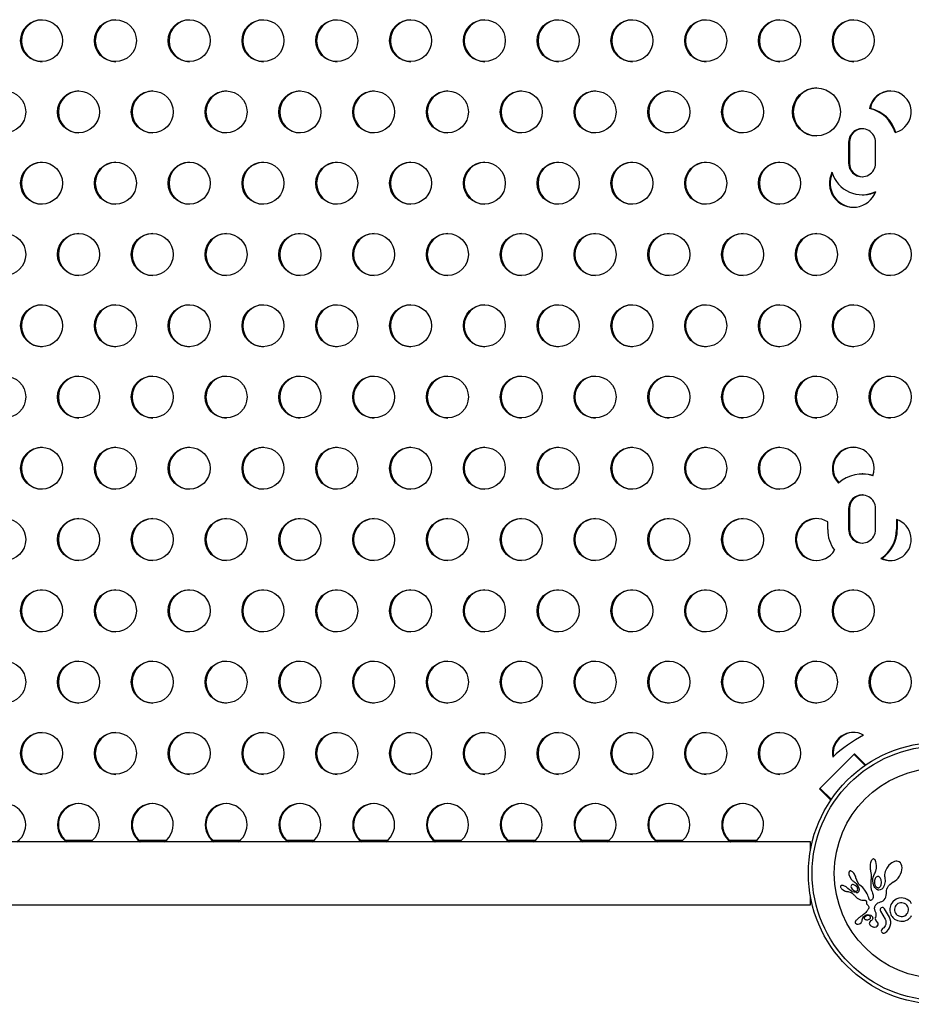
# Model space of a CAD drawing. Extents: x 1778 to 2513, y 1226 to 1895.
# Drawn here: x 2015 to 2034, y 1556 to 1577 of the extents above; entities that cross this region are included whole.
import ezdxf

# ---------------------------------------------------------------- set-up
doc = ezdxf.new("R2010")
doc.units = 0
doc.header["$LTSCALE"] = 0.125
doc.header["$MEASUREMENT"] = 0
doc.layers.add('CONTOUR', color=7, linetype='CONTINUOUS')

msp = doc.modelspace()

# ---------------------------------------------------------------- linework, layer by layer
at = {"layer": 'CONTOUR'}
for p, q in [((2033.1937, 1574.9112), (2033.17683, 1574.9112)), ((2032.74095, 1574.20962), (2032.74095, 1573.77212)), ((2032.74614, 1574.20962), (2032.74614, 1573.77212)), ((2032.75262, 1574.20962), (2032.74614, 1574.20962)), ((2032.75262, 1574.20962), (2032.75262, 1573.77212)), ((2032.75782, 1574.20962), (2032.75782, 1573.77212)), ((2033.3015, 1573.77212), (2033.3015, 1574.20962)), ((2032.75262, 1573.77212), (2032.74614, 1573.77212)), ((2033.02642, 1573.11587), (2033.0329, 1573.11587)), ((2033.03809, 1567.30337), (2033.02123, 1567.30337)), ((2032.74095, 1566.58462), (2032.74095, 1566.14712)), ((2032.74614, 1566.58462), (2032.74614, 1566.14712)), ((2032.75262, 1566.58462), (2032.74614, 1566.58462)), ((2032.75262, 1566.58462), (2032.75262, 1566.14712)), ((2032.75782, 1566.58462), (2032.75782, 1566.14712)), ((2033.3015, 1566.14712), (2033.3015, 1566.58462)), ((2032.30496, 1566.14712), (2032.30496, 1566.3068)), ((2033.73749, 1566.35515), (2033.73749, 1566.14712)), ((2033.75436, 1566.34946), (2033.75436, 1566.14712)), ((2032.75262, 1566.14712), (2032.74614, 1566.14712)), ((2033.75436, 1566.14712), (2033.73749, 1566.14712)), ((2033.43028, 1565.54568), (2033.41341, 1565.54568)), ((2032.13799, 1560.74816), (2032.86467, 1561.47737)), ((2033.08106, 1561.23842), (2032.8538, 1561.46646)), ((2032.8564, 1561.46386), (2032.86727, 1561.47476)), ((2032.85914, 1561.46632), (2032.85654, 1561.46371)), ((2033.07934, 1561.24535), (2032.85914, 1561.46632)), ((2032.86534, 1561.46632), (2032.85914, 1561.46632)), ((2032.86467, 1561.47737), (2033.09193, 1561.24933)), ((2032.87051, 1561.47151), (2032.86534, 1561.46632)), ((2033.08555, 1561.24535), (2032.86534, 1561.46632)), ((2033.09193, 1561.24933), (2033.06916, 1561.22648)), ((2033.07934, 1561.24535), (2033.07675, 1561.24274)), ((2033.08555, 1561.24535), (2033.07934, 1561.24535)), ((2033.09072, 1561.25054), (2033.08555, 1561.24535)), ((2032.36524, 1560.52012), (2032.13799, 1560.74816)), ((2032.14318, 1560.74816), (2032.15174, 1560.75675)), ((2032.36784, 1560.52273), (2032.14318, 1560.74816)), ((2032.14967, 1560.74816), (2032.14318, 1560.74816)), ((2032.37639, 1560.53131), (2032.14914, 1560.75935)), ((2032.15498, 1560.75349), (2032.14967, 1560.74816)), ((2032.37108, 1560.52598), (2032.14967, 1560.74816)), ((2032.39062, 1560.54559), (2032.36524, 1560.52012)), ((2032.37519, 1560.53252), (2032.36987, 1560.52719)), ((2031.94413, 1559.64837), (1963.85223, 1559.64837)), ((2016.43477, 1559.67857), (2017.00209, 1559.67857)), ((2017.97085, 1559.67857), (2018.53817, 1559.67857)), ((2019.50693, 1559.67857), (2020.07425, 1559.67857)), ((2021.04301, 1559.67857), (2021.61033, 1559.67857)), ((2022.5791, 1559.67857), (2023.14641, 1559.67857)), ((2024.11518, 1559.67857), (2024.6825, 1559.67857)), ((2025.65126, 1559.67857), (2026.21858, 1559.67857)), ((2027.18734, 1559.67857), (2027.75466, 1559.67857)), ((2028.72342, 1559.67857), (2029.29074, 1559.67857)), ((2030.25951, 1559.67857), (2030.82682, 1559.67857)), ((2031.94413, 1559.45627), (2031.94413, 1559.64837)), ((2033.2045, 1559.22736), (2033.19803, 1559.20641)), ((2033.21305, 1559.24764), (2033.2045, 1559.22736)), ((2033.2217, 1559.26265), (2033.21305, 1559.24764)), ((2033.23291, 1559.27632), (2033.2217, 1559.26265)), ((2033.24316, 1559.28423), (2033.23291, 1559.27632)), ((2033.25337, 1559.28838), (2033.24316, 1559.28423)), ((2033.26242, 1559.28914), (2033.25337, 1559.28838)), ((2033.27149, 1559.28666), (2033.26242, 1559.28914)), ((2033.2817, 1559.28023), (2033.27149, 1559.28666)), ((2033.29227, 1559.26884), (2033.2817, 1559.28023)), ((2033.30317, 1559.25017), (2033.29227, 1559.26884)), ((2033.31086, 1559.23033), (2033.30317, 1559.25017)), ((2033.31742, 1559.20456), (2033.31086, 1559.23033)), ((2033.63729, 1559.21184), (2033.57814, 1559.16048)), ((2033.69415, 1559.23809), (2033.63729, 1559.21184)), ((2033.72215, 1559.24366), (2033.69415, 1559.23809)), ((2033.74642, 1559.24385), (2033.72215, 1559.24366)), ((2033.7705, 1559.2388), (2033.74642, 1559.24385)), ((2033.79341, 1559.22804), (2033.7705, 1559.2388)), ((2033.81804, 1559.20714), (2033.79341, 1559.22804)), ((2032.74936, 1559.01707), (2032.74697, 1559.0058)), ((2032.75278, 1559.02534), (2032.74936, 1559.01707)), ((2032.75774, 1559.03234), (2032.75278, 1559.02534)), ((2032.76401, 1559.03754), (2032.75774, 1559.03234)), ((2032.77328, 1559.04104), (2032.76401, 1559.03754)), ((2032.78478, 1559.0412), (2032.77328, 1559.04104)), ((2032.79589, 1559.03815), (2032.78478, 1559.0412)), ((2032.8095, 1559.03111), (2032.79589, 1559.03815)), ((2032.822, 1559.02186), (2032.8095, 1559.03111)), ((2032.83579, 1559.00862), (2032.822, 1559.02186)), ((2032.84854, 1558.99346), (2032.83579, 1559.00862)), ((2033.18914, 1559.15666), (2033.18737, 1559.13007)), ((2033.18737, 1559.13007), (2033.18743, 1559.10289)), ((2033.18743, 1559.10289), (2033.18944, 1559.07708)), ((2033.19268, 1559.18196), (2033.18914, 1559.15666)), ((2033.18944, 1559.07708), (2033.19326, 1559.05275)), ((2033.19803, 1559.20641), (2033.19268, 1559.18196)), ((2033.19326, 1559.05275), (2033.19841, 1559.0318)), ((2033.19824, 1559.03177), (2033.21063, 1558.96512)), ((2033.29055, 1558.99794), (2033.29492, 1559.00648)), ((2033.29492, 1559.00648), (2033.29899, 1559.01523)), ((2033.29899, 1559.01523), (2033.30325, 1559.02542)), ((2033.30325, 1559.02542), (2033.30711, 1559.03588)), ((2033.30711, 1559.03588), (2033.31091, 1559.04773)), ((2033.31091, 1559.04773), (2033.31419, 1559.05988)), ((2033.31419, 1559.05988), (2033.31716, 1559.07339)), ((2033.31716, 1559.07339), (2033.3195, 1559.08725)), ((2033.32337, 1559.14901), (2033.31742, 1559.20456)), ((2033.3195, 1559.08725), (2033.32337, 1559.14901)), ((2033.50271, 1559.02774), (2033.49433, 1558.9948)), ((2033.53309, 1559.09787), (2033.50271, 1559.02774)), ((2033.57814, 1559.16048), (2033.53309, 1559.09787)), ((2033.8372, 1559.17806), (2033.81804, 1559.20714)), ((2033.82429, 1558.97593), (2033.84094, 1559.02051)), ((2033.84829, 1559.14582), (2033.8372, 1559.17806)), ((2033.84094, 1559.02051), (2033.85074, 1559.06536)), ((2033.85313, 1559.10584), (2033.84829, 1559.14582)), ((2033.85074, 1559.06536), (2033.85313, 1559.10584)), ((2032.75253, 1558.9454), (2032.79266, 1558.86859)), ((2032.79266, 1558.86859), (2032.80478, 1558.85371)), ((2032.80478, 1558.85371), (2032.81642, 1558.84189)), ((2032.81642, 1558.84189), (2032.82878, 1558.8318)), ((2032.82878, 1558.8318), (2032.83978, 1558.82498)), ((2032.83974, 1558.82479), (2032.85845, 1558.81448)), ((2032.86123, 1558.97507), (2032.84854, 1558.99346)), ((2032.85845, 1558.81448), (2032.87869, 1558.799)), ((2032.87288, 1558.95447), (2032.86123, 1558.97507)), ((2032.88244, 1558.93332), (2032.87288, 1558.95447)), ((2032.88969, 1558.91234), (2032.88244, 1558.93332)), ((2032.89432, 1558.89301), (2032.88969, 1558.91234)), ((2032.89449, 1558.89308), (2032.89432, 1558.89301)), ((2032.90918, 1558.84523), (2032.89449, 1558.89308)), ((2032.93865, 1558.78613), (2032.90918, 1558.84523)), ((2033.20205, 1558.8148), (2033.20117, 1558.79823)), ((2033.20336, 1558.83206), (2033.20205, 1558.8148)), ((2033.20514, 1558.85002), (2033.20336, 1558.83206)), ((2033.20777, 1558.86616), (2033.20514, 1558.85002)), ((2033.21025, 1558.88228), (2033.20777, 1558.86616)), ((2033.21191, 1558.90011), (2033.21025, 1558.88228)), ((2033.21063, 1558.96512), (2033.21191, 1558.90011)), ((2033.2468, 1558.84336), (2033.24711, 1558.8602)), ((2033.24723, 1558.82792), (2033.2468, 1558.84336)), ((2033.24711, 1558.8602), (2033.24821, 1558.87752)), ((2033.24831, 1558.81292), (2033.24723, 1558.82792)), ((2033.24821, 1558.87752), (2033.25346, 1558.90762)), ((2033.24987, 1558.79939), (2033.24831, 1558.81292)), ((2033.25196, 1558.78629), (2033.24987, 1558.79939)), ((2033.25346, 1558.90762), (2033.26674, 1558.94771)), ((2033.26674, 1558.94771), (2033.27981, 1558.97703)), ((2033.27981, 1558.97703), (2033.29055, 1558.99794)), ((2033.28528, 1558.86141), (2033.28057, 1558.83901)), ((2033.29233, 1558.8806), (2033.28528, 1558.86141)), ((2033.30217, 1558.89798), (2033.29233, 1558.8806)), ((2033.31295, 1558.91058), (2033.30217, 1558.89798)), ((2033.32645, 1558.92036), (2033.31295, 1558.91058)), ((2033.33987, 1558.92515), (2033.32645, 1558.92036)), ((2033.35473, 1558.92544), (2033.33987, 1558.92515)), ((2033.37047, 1558.92053), (2033.35473, 1558.92544)), ((2033.41964, 1558.85141), (2033.39775, 1558.89732)), ((2033.41851, 1558.74993), (2033.4264, 1558.7998)), ((2033.4264, 1558.7998), (2033.41964, 1558.85141)), ((2033.49854, 1558.81655), (2033.47977, 1558.73319)), ((2033.48993, 1558.96387), (2033.48916, 1558.93396)), ((2033.48916, 1558.93396), (2033.49181, 1558.90738)), ((2033.49433, 1558.9948), (2033.48993, 1558.96387)), ((2033.49171, 1558.90741), (2033.4921, 1558.9057)), ((2033.49181, 1558.90738), (2033.49171, 1558.90741)), ((2033.4921, 1558.9057), (2033.49854, 1558.81655)), ((2033.63048, 1558.78762), (2033.67135, 1558.81241)), ((2033.67135, 1558.81241), (2033.67612, 1558.81482)), ((2033.67612, 1558.81482), (2033.70851, 1558.83342)), ((2033.70851, 1558.83342), (2033.74139, 1558.85957)), ((2033.74139, 1558.85957), (2033.7723, 1558.89221)), ((2033.7723, 1558.89221), (2033.80036, 1558.93122)), ((2033.80036, 1558.93122), (2033.82429, 1558.97593)), ((2032.572, 1558.71838), (2032.57187, 1558.71231)), ((2032.57187, 1558.71231), (2032.57348, 1558.7043)), ((2032.57393, 1558.72444), (2032.572, 1558.71838)), ((2032.57348, 1558.7043), (2032.57707, 1558.69511)), ((2032.57726, 1558.72934), (2032.57393, 1558.72444)), ((2032.57707, 1558.69511), (2032.58356, 1558.68412)), ((2032.58329, 1558.7341), (2032.57726, 1558.72934)), ((2032.5925, 1558.73757), (2032.58329, 1558.7341)), ((2032.58356, 1558.68412), (2032.59122, 1558.67422)), ((2032.59122, 1558.67422), (2032.6014, 1558.66351)), ((2032.60225, 1558.7388), (2032.5925, 1558.73757)), ((2032.6014, 1558.66351), (2032.62516, 1558.64417)), ((2032.61518, 1558.7382), (2032.60225, 1558.7388)), ((2032.62806, 1558.73584), (2032.61518, 1558.7382)), ((2032.62516, 1558.64417), (2032.6533, 1558.62782)), ((2032.64304, 1558.73136), (2032.62806, 1558.73584)), ((2032.65805, 1558.72526), (2032.64304, 1558.73136)), ((2032.6533, 1558.62782), (2032.66922, 1558.621)), ((2032.67385, 1558.71717), (2032.65805, 1558.72526)), ((2032.66922, 1558.621), (2032.68368, 1558.61633)), ((2032.68853, 1558.70813), (2032.67385, 1558.71717)), ((2032.68368, 1558.61633), (2032.69799, 1558.61335)), ((2032.70198, 1558.69821), (2032.68853, 1558.70813)), ((2032.69799, 1558.61335), (2032.7097, 1558.61243)), ((2032.71393, 1558.68772), (2032.70198, 1558.69821)), ((2032.7097, 1558.61243), (2032.7098, 1558.61225)), ((2032.7098, 1558.61225), (2032.72962, 1558.61034)), ((2032.72378, 1558.67735), (2032.71393, 1558.68772)), ((2032.75759, 1558.64322), (2032.72389, 1558.67745)), ((2032.72962, 1558.61034), (2032.74868, 1558.60643)), ((2032.74868, 1558.60643), (2032.77037, 1558.59917)), ((2032.79903, 1558.61541), (2032.75759, 1558.64322)), ((2032.77037, 1558.59917), (2032.78966, 1558.58958)), ((2032.80749, 1558.74985), (2032.79816, 1558.74073)), ((2032.81992, 1558.75513), (2032.80749, 1558.74985)), ((2032.83295, 1558.75614), (2032.81992, 1558.75513)), ((2032.84927, 1558.75326), (2032.83295, 1558.75614)), ((2032.84135, 1558.63698), (2032.86478, 1558.62417)), ((2032.88026, 1558.73813), (2032.84927, 1558.75326)), ((2032.86478, 1558.62417), (2032.88579, 1558.61875)), ((2032.87869, 1558.799), (2032.89732, 1558.78047)), ((2032.90971, 1558.70994), (2032.88026, 1558.73813)), ((2032.88579, 1558.61875), (2032.90626, 1558.62009)), ((2032.89732, 1558.78047), (2032.9152, 1558.75793)), ((2032.91823, 1558.69749), (2032.90971, 1558.70994)), ((2032.9152, 1558.75793), (2032.94201, 1558.71441)), ((2032.92444, 1558.68536), (2032.91823, 1558.69749)), ((2032.92868, 1558.67316), (2032.92444, 1558.68536)), ((2032.93071, 1558.66209), (2032.92868, 1558.67316)), ((2032.94357, 1558.77818), (2032.93865, 1558.78613)), ((2032.94201, 1558.71441), (2032.95499, 1558.68304)), ((2032.94797, 1558.77179), (2032.94357, 1558.77818)), ((2032.95472, 1558.62419), (2032.94434, 1558.60777)), ((2032.95219, 1558.7663), (2032.94797, 1558.77179)), ((2032.95639, 1558.76141), (2032.95219, 1558.7663)), ((2032.95975, 1558.64332), (2032.95472, 1558.62419)), ((2032.95499, 1558.68304), (2032.95963, 1558.66103)), ((2032.96081, 1558.75691), (2032.95639, 1558.76141)), ((2032.95963, 1558.66103), (2032.95975, 1558.64332)), ((2032.97298, 1558.74571), (2032.96081, 1558.75691)), ((2033.03787, 1558.69175), (2032.97298, 1558.74571)), ((2033.07833, 1558.64226), (2033.03787, 1558.69175)), ((2033.10544, 1558.59885), (2033.07833, 1558.64226)), ((2033.12596, 1558.56279), (2033.10544, 1558.59885)), ((2033.2007, 1558.78228), (2033.20061, 1558.76703)), ((2033.20061, 1558.76703), (2033.20087, 1558.75231)), ((2033.20117, 1558.79823), (2033.2007, 1558.78228)), ((2033.20087, 1558.75231), (2033.20147, 1558.73832)), ((2033.20147, 1558.73832), (2033.20238, 1558.72476)), ((2033.20238, 1558.72476), (2033.20356, 1558.71195)), ((2033.20356, 1558.71195), (2033.20501, 1558.69948)), ((2033.20501, 1558.69948), (2033.20666, 1558.68779)), ((2033.20666, 1558.68779), (2033.20856, 1558.67634)), ((2033.20856, 1558.67634), (2033.21264, 1558.65605)), ((2033.21264, 1558.65605), (2033.21763, 1558.63588)), ((2033.21763, 1558.63588), (2033.22223, 1558.61992)), ((2033.22223, 1558.61992), (2033.22795, 1558.60227)), ((2033.22795, 1558.60227), (2033.2379, 1558.57439)), ((2033.2543, 1558.77472), (2033.25196, 1558.78629)), ((2033.25701, 1558.76359), (2033.2543, 1558.77472)), ((2033.25974, 1558.75403), (2033.25701, 1558.76359)), ((2033.2627, 1558.74493), (2033.25974, 1558.75403)), ((2033.26544, 1558.73744), (2033.2627, 1558.74493)), ((2033.26828, 1558.73042), (2033.26544, 1558.73744)), ((2033.27604, 1558.7143), (2033.26828, 1558.73042)), ((2033.28785, 1558.69548), (2033.27604, 1558.7143)), ((2033.30118, 1558.67924), (2033.28785, 1558.69548)), ((2033.31416, 1558.66689), (2033.30118, 1558.67924)), ((2033.32791, 1558.6566), (2033.31416, 1558.66689)), ((2033.33422, 1558.6527), (2033.32791, 1558.6566)), ((2033.34048, 1558.64928), (2033.33422, 1558.6527)), ((2033.34627, 1558.64653), (2033.34048, 1558.64928)), ((2033.35179, 1558.64426), (2033.34627, 1558.64653)), ((2033.35682, 1558.64252), (2033.35179, 1558.64426)), ((2033.36126, 1558.64128), (2033.35682, 1558.64252)), ((2033.36532, 1558.64044), (2033.36126, 1558.64128)), ((2033.36835, 1558.64008), (2033.36532, 1558.64044)), ((2033.3989, 1558.644), (2033.36835, 1558.64008)), ((2033.37704, 1558.69415), (2033.38914, 1558.70204)), ((2033.38914, 1558.70204), (2033.40086, 1558.71443)), ((2033.42994, 1558.66085), (2033.3989, 1558.644)), ((2033.40086, 1558.71443), (2033.41038, 1558.72976)), ((2033.41038, 1558.72976), (2033.41851, 1558.74993)), ((2033.44386, 1558.67375), (2033.42994, 1558.66085)), ((2033.45733, 1558.69045), (2033.44386, 1558.67375)), ((2033.46908, 1558.70977), (2033.45733, 1558.69045)), ((2033.47977, 1558.73319), (2033.46908, 1558.70977)), ((2033.52744, 1558.61513), (2033.52825, 1558.6337)), ((2033.52768, 1558.57131), (2033.52744, 1558.61513)), ((2033.52825, 1558.6337), (2033.53397, 1558.65739)), ((2033.53397, 1558.65739), (2033.53709, 1558.66606)), ((2033.53709, 1558.66606), (2033.54114, 1558.67582)), ((2033.54114, 1558.67582), (2033.54396, 1558.682)), ((2033.54396, 1558.682), (2033.54814, 1558.69065)), ((2033.54814, 1558.69065), (2033.57034, 1558.72764)), ((2033.57034, 1558.72764), (2033.59737, 1558.75955)), ((2033.59737, 1558.75955), (2033.63048, 1558.78762)), ((2031.94413, 1558.33337), (2031.94413, 1558.52546)), ((2032.78966, 1558.58958), (2032.79794, 1558.58458)), ((2032.79794, 1558.58458), (2032.80568, 1558.57966)), ((2032.80568, 1558.57966), (2032.81294, 1558.5748)), ((2032.81294, 1558.5748), (2032.8198, 1558.56996)), ((2032.8198, 1558.56996), (2032.83194, 1558.56073)), ((2032.83194, 1558.56073), (2032.84334, 1558.55117)), ((2032.84334, 1558.55117), (2032.85248, 1558.5428)), ((2032.85248, 1558.5428), (2032.86229, 1558.53313)), ((2032.86229, 1558.53313), (2032.86823, 1558.52692)), ((2032.86823, 1558.52692), (2032.87865, 1558.51571)), ((2032.87865, 1558.51571), (2032.89996, 1558.49337)), ((2032.89996, 1558.49337), (2032.9117, 1558.48235)), ((2032.9117, 1558.48235), (2032.92184, 1558.47397)), ((2032.92184, 1558.47397), (2032.93239, 1558.46619)), ((2032.93239, 1558.46619), (2032.94469, 1558.45819)), ((2032.94469, 1558.45819), (2032.95856, 1558.45025)), ((2032.95856, 1558.45025), (2032.98558, 1558.43903)), ((2032.98558, 1558.43903), (2033.01698, 1558.43252)), ((2033.01698, 1558.43252), (2033.02833, 1558.43152)), ((2033.02833, 1558.43152), (2033.04308, 1558.43092)), ((2033.04308, 1558.43092), (2033.06604, 1558.43061)), ((2033.06604, 1558.43061), (2033.07797, 1558.42994)), ((2033.07797, 1558.42994), (2033.08505, 1558.42895)), ((2033.08505, 1558.42895), (2033.09358, 1558.42645)), ((2033.09358, 1558.42645), (2033.0993, 1558.42328)), ((2033.0993, 1558.42328), (2033.10433, 1558.41814)), ((2033.10433, 1558.41814), (2033.108, 1558.41094)), ((2033.108, 1558.41094), (2033.10917, 1558.40669)), ((2033.10917, 1558.40669), (2033.11001, 1558.40144)), ((2033.11001, 1558.40144), (2033.11038, 1558.396)), ((2033.11038, 1558.396), (2033.11033, 1558.38928)), ((2033.14085, 1558.53356), (2033.12596, 1558.56279)), ((2033.15102, 1558.5106), (2033.14085, 1558.53356)), ((2033.15741, 1558.4934), (2033.15102, 1558.5106)), ((2033.16095, 1558.48141), (2033.15741, 1558.4934)), ((2033.1632, 1558.47094), (2033.16095, 1558.48141)), ((2033.16474, 1558.46263), (2033.1632, 1558.47094)), ((2033.16663, 1558.45566), (2033.16474, 1558.46263)), ((2033.16891, 1558.44951), (2033.16663, 1558.45566)), ((2033.17141, 1558.44439), (2033.16891, 1558.44951)), ((2033.17687, 1558.43669), (2033.17141, 1558.44439)), ((2033.18281, 1558.43148), (2033.17687, 1558.43669)), ((2033.18783, 1558.42879), (2033.18281, 1558.43148)), ((2033.19293, 1558.4273), (2033.18783, 1558.42879)), ((2033.1973, 1558.427), (2033.19293, 1558.4273)), ((2033.20746, 1558.42835), (2033.1973, 1558.427)), ((2033.2184, 1558.43362), (2033.20746, 1558.42835)), ((2033.22795, 1558.44192), (2033.2184, 1558.43362)), ((2033.23695, 1558.45419), (2033.22795, 1558.44192)), ((2033.24394, 1558.46904), (2033.23695, 1558.45419)), ((2033.2379, 1558.57439), (2033.24332, 1558.55902)), ((2033.24332, 1558.55902), (2033.24587, 1558.5511)), ((2033.24891, 1558.48724), (2033.24394, 1558.46904)), ((2033.24587, 1558.5511), (2033.24887, 1558.53957)), ((2033.24887, 1558.53957), (2033.25022, 1558.53129)), ((2033.25115, 1558.50788), (2033.24891, 1558.48724)), ((2033.25022, 1558.53129), (2033.25115, 1558.50788)), ((2033.37479, 1558.38601), (2033.40314, 1558.39443)), ((2033.40314, 1558.39443), (2033.4347, 1558.40427)), ((2033.4347, 1558.40427), (2033.46135, 1558.41987)), ((2033.46135, 1558.41987), (2033.48307, 1558.44049)), ((2033.48307, 1558.44049), (2033.5015, 1558.46759)), ((2033.5015, 1558.46759), (2033.51429, 1558.49719)), ((2033.51429, 1558.49719), (2033.52354, 1558.5339)), ((2033.52354, 1558.5339), (2033.52768, 1558.57131)), ((2033.66269, 1558.40006), (2033.62324, 1558.34298)), ((2033.71994, 1558.44529), (2033.66269, 1558.40006)), ((2033.73213, 1558.45232), (2033.71994, 1558.44529)), ((2033.73733, 1558.45508), (2033.73213, 1558.45232)), ((2033.74485, 1558.4585), (2033.73733, 1558.45508)), ((2033.78735, 1558.47257), (2033.74485, 1558.4585)), ((2033.8316, 1558.47838), (2033.78735, 1558.47257)), ((2033.87594, 1558.47599), (2033.8316, 1558.47838)), ((2033.91781, 1558.46594), (2033.87594, 1558.47599)), ((2033.95729, 1558.44857), (2033.91781, 1558.46594)), ((2033.99429, 1558.42405), (2033.95729, 1558.44857)), ((2034.0262, 1558.39346), (2033.99429, 1558.42405)), ((2034.0527, 1558.3561), (2034.0262, 1558.39346)), ((1963.85223, 1558.33337), (2031.94413, 1558.33337)), ((2033.1138, 1558.19269), (2033.10015, 1558.17634)), ((2033.11033, 1558.38928), (2033.11076, 1558.37657)), ((2033.11076, 1558.37657), (2033.11293, 1558.36557)), ((2033.11293, 1558.36557), (2033.11633, 1558.35645)), ((2033.12693, 1558.2107), (2033.1138, 1558.19269)), ((2033.11633, 1558.35645), (2033.12128, 1558.34757)), ((2033.12128, 1558.34757), (2033.12666, 1558.34065)), ((2033.12666, 1558.34065), (2033.14529, 1558.32117)), ((2033.13345, 1558.22063), (2033.12693, 1558.2107)), ((2033.13993, 1558.2312), (2033.13345, 1558.22063)), ((2033.14629, 1558.24235), (2033.13993, 1558.2312)), ((2033.14529, 1558.32117), (2033.15786, 1558.30576)), ((2033.15265, 1558.2543), (2033.14629, 1558.24235)), ((2033.15612, 1558.26092), (2033.15265, 1558.2543)), ((2033.1587, 1558.26669), (2033.15612, 1558.26092)), ((2033.15786, 1558.30576), (2033.1624, 1558.29508)), ((2033.16077, 1558.27242), (2033.1587, 1558.26669)), ((2033.16213, 1558.27746), (2033.16077, 1558.27242)), ((2033.16324, 1558.28696), (2033.16213, 1558.27746)), ((2033.1624, 1558.29508), (2033.16324, 1558.28696)), ((2033.28181, 1558.26266), (2033.28204, 1558.26892)), ((2033.28199, 1558.25557), (2033.28181, 1558.26266)), ((2033.28265, 1558.24808), (2033.28199, 1558.25557)), ((2033.28204, 1558.26892), (2033.28262, 1558.27486)), ((2033.28262, 1558.27486), (2033.28343, 1558.27992)), ((2033.28389, 1558.23984), (2033.28265, 1558.24808)), ((2033.28343, 1558.27992), (2033.28448, 1558.28471)), ((2033.28576, 1558.23112), (2033.28389, 1558.23984)), ((2033.28448, 1558.28471), (2033.28881, 1558.29737)), ((2033.28837, 1558.22173), (2033.28576, 1558.23112)), ((2033.29177, 1558.21177), (2033.28837, 1558.22173)), ((2033.28881, 1558.29737), (2033.29524, 1558.31151)), ((2033.29604, 1558.20122), (2033.29177, 1558.21177)), ((2033.29524, 1558.31151), (2033.29896, 1558.31832)), ((2033.30129, 1558.19002), (2033.29604, 1558.20122)), ((2033.29896, 1558.31832), (2033.30305, 1558.32506)), ((2033.30904, 1558.17232), (2033.30129, 1558.19002)), ((2033.30305, 1558.32506), (2033.30855, 1558.33315)), ((2033.30855, 1558.33315), (2033.31443, 1558.34082)), ((2033.31443, 1558.34082), (2033.33108, 1558.35842)), ((2033.33108, 1558.35842), (2033.34939, 1558.37266)), ((2033.34939, 1558.37266), (2033.37479, 1558.38601)), ((2033.39692, 1558.23866), (2033.39692, 1558.22024)), ((2033.39692, 1558.22024), (2033.40383, 1558.20154)), ((2033.40383, 1558.20154), (2033.49963, 1558.03562)), ((2033.4214, 1558.27175), (2033.40491, 1558.25704)), ((2033.44158, 1558.27846), (2033.4214, 1558.27175)), ((2033.47692, 1558.26729), (2033.46087, 1558.27643)), ((2033.49014, 1558.25137), (2033.47692, 1558.26729)), ((2033.58995, 1558.07851), (2033.49014, 1558.25137)), ((2033.59936, 1558.20716), (2033.60346, 1558.18182)), ((2033.70287, 1558.27154), (2033.69813, 1558.24383)), ((2033.69813, 1558.24383), (2033.69853, 1558.21557)), ((2033.69853, 1558.21557), (2033.70449, 1558.188)), ((2033.71261, 1558.29813), (2033.70287, 1558.27154)), ((2033.70449, 1558.188), (2033.7162, 1558.16182)), ((2033.72664, 1558.32191), (2033.71261, 1558.29813)), ((2033.74518, 1558.34253), (2033.72664, 1558.32191)), ((2033.76836, 1558.35934), (2033.74518, 1558.34253)), ((2033.79463, 1558.37095), (2033.76836, 1558.35934)), ((2033.82239, 1558.37656), (2033.79463, 1558.37095)), ((2033.85107, 1558.37674), (2033.82239, 1558.37656)), ((2033.87832, 1558.37222), (2033.85107, 1558.37674)), ((2033.90442, 1558.36277), (2033.87832, 1558.37222)), ((2033.92893, 1558.34802), (2033.90442, 1558.36277)), ((2033.95004, 1558.32882), (2033.92893, 1558.34802)), ((2033.9664, 1558.30628), (2033.95004, 1558.32882)), ((2033.97906, 1558.27822), (2033.9664, 1558.30628)), ((2033.97128, 1558.16998), (2033.98093, 1558.19555)), ((2033.98506, 1558.25081), (2033.97906, 1558.27822)), ((2033.98093, 1558.19555), (2033.98553, 1558.22247)), ((2033.98553, 1558.22247), (2033.98506, 1558.25081)), ((2032.88198, 1557.98541), (2032.87927, 1557.97716)), ((2032.88737, 1557.99497), (2032.88198, 1557.98541)), ((2032.89446, 1558.00464), (2032.88737, 1557.99497)), ((2032.90241, 1558.01417), (2032.89446, 1558.00464)), ((2032.92373, 1558.0359), (2032.90241, 1558.01417)), ((2032.93837, 1558.04943), (2032.92373, 1558.0359)), ((2032.95446, 1558.06292), (2032.93837, 1558.04943)), ((2032.96794, 1558.0733), (2032.95446, 1558.06292)), ((2032.98481, 1558.08544), (2032.96794, 1558.0733)), ((2032.99134, 1558.08995), (2032.98481, 1558.08544)), ((2033.01466, 1558.10576), (2032.99134, 1558.08995)), ((2033.01258, 1557.97724), (2033.01611, 1557.98624)), ((2033.03277, 1558.11819), (2033.01466, 1558.10576)), ((2033.01611, 1557.98624), (2033.01975, 1557.99934)), ((2033.01975, 1557.99934), (2033.02346, 1558.0189)), ((2033.02346, 1558.0189), (2033.02355, 1558.0189)), ((2033.04391, 1558.12615), (2033.03277, 1558.11819)), ((2033.07566, 1558.15186), (2033.04391, 1558.12615)), ((2033.06864, 1558.07321), (2033.06622, 1558.0684)), ((2033.07195, 1558.07821), (2033.06864, 1558.07321)), ((2033.06992, 1558.04098), (2033.07717, 1558.03445)), ((2033.07512, 1558.08204), (2033.07195, 1558.07821)), ((2033.10015, 1558.17634), (2033.07566, 1558.15186)), ((2033.07717, 1558.03445), (2033.08618, 1558.02927)), ((2033.08618, 1558.02927), (2033.09652, 1558.02573)), ((2033.09652, 1558.02573), (2033.11066, 1558.02325)), ((2033.10415, 1558.12444), (2033.13686, 1558.13126)), ((2033.11066, 1558.02325), (2033.14042, 1558.02422)), ((2033.13686, 1558.13126), (2033.16955, 1558.12882)), ((2033.14042, 1558.02422), (2033.16689, 1558.03284)), ((2033.17399, 1558.10457), (2033.15546, 1558.11008)), ((2033.16689, 1558.03284), (2033.18815, 1558.04881)), ((2033.16955, 1558.12882), (2033.202, 1558.11628)), ((2033.18166, 1557.98207), (2033.17287, 1557.96264)), ((2033.18662, 1558.09576), (2033.17399, 1558.10457)), ((2033.19942, 1557.99903), (2033.18166, 1557.98207)), ((2033.21677, 1558.01111), (2033.19923, 1557.99902)), ((2033.19923, 1557.99902), (2033.19937, 1557.999)), ((2033.19937, 1557.999), (2033.19942, 1557.99903)), ((2033.202, 1558.11628), (2033.23084, 1558.09363)), ((2033.22931, 1558.02382), (2033.21677, 1558.01111)), ((2033.23875, 1558.03921), (2033.22931, 1558.02382)), ((2033.24303, 1558.05424), (2033.23875, 1558.03921)), ((2033.30049, 1558.06967), (2033.30751, 1558.08823)), ((2033.30751, 1558.08823), (2033.31139, 1558.1004)), ((2033.31361, 1558.15748), (2033.30904, 1558.17232)), ((2033.31139, 1558.1004), (2033.31492, 1558.11572)), ((2033.31606, 1558.14287), (2033.31361, 1558.15748)), ((2033.31492, 1558.11572), (2033.31638, 1558.12864)), ((2033.31638, 1558.12864), (2033.31606, 1558.14287)), ((2033.33115, 1557.98707), (2033.33139, 1557.98708)), ((2033.35167, 1557.9625), (2033.33115, 1557.98707)), ((2033.49963, 1558.03562), (2033.51226, 1558.00764)), ((2033.51226, 1558.00764), (2033.51831, 1557.98015)), ((2033.51831, 1557.98015), (2033.51875, 1557.95189)), ((2033.60856, 1558.0346), (2033.58995, 1558.07851)), ((2033.60346, 1558.18182), (2033.60952, 1558.15835)), ((2033.61738, 1557.98975), (2033.60856, 1558.0346)), ((2033.60952, 1558.15835), (2033.61817, 1558.13515)), ((2033.61731, 1557.94362), (2033.61738, 1557.98975)), ((2033.61817, 1558.13515), (2033.6299, 1558.112)), ((2033.6299, 1558.112), (2033.64408, 1558.09026)), ((2033.64408, 1558.09026), (2033.66007, 1558.07078)), ((2033.66007, 1558.07078), (2033.67782, 1558.05333)), ((2033.67782, 1558.05333), (2033.69703, 1558.038)), ((2033.69703, 1558.038), (2033.75789, 1558.006)), ((2033.7162, 1558.16182), (2033.73364, 1558.13786)), ((2033.73364, 1558.13786), (2033.75485, 1558.11905)), ((2033.75485, 1558.11905), (2033.80609, 1558.09576)), ((2033.75789, 1558.006), (2033.82632, 1557.99123)), ((2033.80609, 1558.09576), (2033.83393, 1558.09144)), ((2033.82632, 1557.99123), (2033.89575, 1557.99651)), ((2033.83393, 1558.09144), (2033.86177, 1558.09187)), ((2033.86177, 1558.09187), (2033.88902, 1558.09751)), ((2033.88902, 1558.09751), (2033.91333, 1558.10823)), ((2033.89575, 1557.99651), (2033.96356, 1558.02333)), ((2033.91333, 1558.10823), (2033.93663, 1558.12492)), ((2033.93663, 1558.12492), (2033.95619, 1558.14579)), ((2033.95619, 1558.14579), (2033.97128, 1558.16998)), ((2033.96356, 1558.02333), (2033.98807, 1558.03905)), ((2033.98807, 1558.03905), (2034.00809, 1558.05491)), ((2034.00809, 1558.05491), (2034.01882, 1558.06659)), ((2034.01882, 1558.06659), (2034.02585, 1558.07445)), ((2034.02585, 1558.07445), (2034.03403, 1558.08416)), ((2034.03403, 1558.08416), (2034.04139, 1558.09388)), ((2034.04139, 1558.09388), (2034.05289, 1558.11215)), ((2032.87927, 1557.97716), (2032.87857, 1557.96892)), ((2032.87857, 1557.96892), (2032.8799, 1557.96142)), ((2032.88731, 1557.9493), (2032.90368, 1557.93767)), ((2032.90368, 1557.93767), (2032.90586, 1557.93669)), ((2032.90586, 1557.93669), (2032.90879, 1557.9356)), ((2032.90879, 1557.9356), (2032.91256, 1557.93442)), ((2032.91256, 1557.93442), (2032.91669, 1557.93338)), ((2032.91669, 1557.93338), (2032.92781, 1557.9317)), ((2032.92781, 1557.9317), (2032.93931, 1557.93153)), ((2032.93931, 1557.93153), (2032.96479, 1557.93584)), ((2032.96479, 1557.93584), (2032.9844, 1557.94462)), ((2032.9844, 1557.94462), (2033.00053, 1557.95844)), ((2033.00053, 1557.95844), (2033.01258, 1557.97724)), ((2033.18362, 1557.9163), (2033.20229, 1557.89694)), ((2033.20229, 1557.89694), (2033.22986, 1557.88139)), ((2033.22986, 1557.88139), (2033.24238, 1557.8771)), ((2033.24238, 1557.8771), (2033.25517, 1557.87417)), ((2033.25517, 1557.87417), (2033.26771, 1557.87263)), ((2033.26771, 1557.87263), (2033.28176, 1557.87244)), ((2033.28176, 1557.87244), (2033.31471, 1557.87871)), ((2033.31471, 1557.87871), (2033.33858, 1557.89226)), ((2033.42223, 1557.80643), (2033.42172, 1557.78898)), ((2033.42172, 1557.78898), (2033.42852, 1557.77024)), ((2033.44832, 1557.83864), (2033.43058, 1557.82349)), ((2033.4717, 1557.85543), (2033.44832, 1557.83864)), ((2033.49031, 1557.87565), (2033.4717, 1557.85543)), ((2033.50463, 1557.89932), (2033.49031, 1557.87565)), ((2033.49765, 1557.7532), (2033.53506, 1557.78048)), ((2033.51417, 1557.92487), (2033.50463, 1557.89932)), ((2033.51875, 1557.95189), (2033.51417, 1557.92487)), ((2033.53506, 1557.78048), (2033.56822, 1557.8172)), ((2033.56822, 1557.8172), (2033.59284, 1557.85757)), ((2033.59284, 1557.85757), (2033.60903, 1557.8995)), ((2033.60903, 1557.8995), (2033.61731, 1557.94362)), ((2033.46112, 1557.74575), (2033.47863, 1557.74599)), ((2033.47863, 1557.74599), (2033.49765, 1557.7532))]:
    msp.add_line(p, q, dxfattribs=at)
at = {"layer": 'CONTOUR', "flags": 128}
for points in [[(2032.74697, 1559.0058), (2032.74764, 1558.96489), (2032.75253, 1558.9454)], [(2033.28057, 1558.83901), (2033.28212, 1558.77484), (2033.2876, 1558.75279)], [(2033.39775, 1558.89732), (2033.38034, 1558.91467), (2033.37047, 1558.92053)], [(2032.79352, 1558.69641), (2032.81709, 1558.65866), (2032.84135, 1558.63698)], [(2032.89745, 1558.58796), (2032.81546, 1558.60742), (2032.79903, 1558.61541)], [(2032.90626, 1558.62009), (2032.91657, 1558.62479), (2032.9197, 1558.62729)], [(2032.9197, 1558.62729), (2032.92608, 1558.63527), (2032.92852, 1558.64093)], [(2032.92852, 1558.64093), (2032.93098, 1558.6571), (2032.93071, 1558.66209)], [(2033.2876, 1558.75279), (2033.30289, 1558.72232), (2033.32333, 1558.70127)], [(2033.32333, 1558.70127), (2033.34051, 1558.69218), (2033.35057, 1558.6899)], [(2033.35057, 1558.6899), (2033.36696, 1558.69063), (2033.37704, 1558.69415)], [(2033.40491, 1558.25704), (2033.39807, 1558.2434), (2033.39692, 1558.23866)], [(2033.46087, 1558.27643), (2033.44608, 1558.27876), (2033.44158, 1558.27846)], [(2033.62324, 1558.34298), (2033.59958, 1558.26107), (2033.59936, 1558.20716)], [(2033.02355, 1558.0189), (2033.03574, 1558.06217), (2033.04939, 1558.08438)], [(2033.04939, 1558.08438), (2033.08215, 1558.11391), (2033.10415, 1558.12444)], [(2033.06622, 1558.0684), (2033.06399, 1558.05926), (2033.06417, 1558.05326)], [(2033.06417, 1558.05326), (2033.06614, 1558.04662), (2033.06992, 1558.04098)], [(2033.11331, 1558.1061), (2033.08119, 1558.08767), (2033.07512, 1558.08204)], [(2033.15546, 1558.11008), (2033.12401, 1558.1091), (2033.11331, 1558.1061)], [(2033.19499, 1558.08225), (2033.19, 1558.09182), (2033.18662, 1558.09576)], [(2033.18815, 1558.04881), (2033.19492, 1558.05946), (2033.19682, 1558.06556)], [(2033.19682, 1558.06556), (2033.19617, 1558.07795), (2033.19499, 1558.08225)], [(2033.23084, 1558.09363), (2033.23866, 1558.08234), (2033.24111, 1558.07613)], [(2033.24111, 1558.07613), (2033.24342, 1558.05953), (2033.24303, 1558.05424)], [(2033.33139, 1557.98708), (2033.30854, 1558.01491), (2033.30009, 1558.03267)], [(2032.8799, 1557.96142), (2032.88389, 1557.95337), (2032.88731, 1557.9493)], [(2033.17287, 1557.96264), (2033.17202, 1557.94591), (2033.17302, 1557.94009)], [(2033.17302, 1557.94009), (2033.18094, 1557.92043), (2033.18362, 1557.9163)], [(2033.33858, 1557.89226), (2033.35225, 1557.90874), (2033.35462, 1557.91341)], [(2033.35903, 1557.93765), (2033.35503, 1557.95548), (2033.35167, 1557.9625)], [(2033.35462, 1557.91341), (2033.35895, 1557.93016), (2033.35903, 1557.93765)], [(2033.43058, 1557.82349), (2033.42328, 1557.81018), (2033.42223, 1557.80643)], [(2033.42852, 1557.77024), (2033.43946, 1557.7567), (2033.44343, 1557.75342)], [(2033.44343, 1557.75342), (2033.45504, 1557.7473), (2033.46112, 1557.74575)]]:
    msp.add_lwpolyline(points, dxfattribs=at)
at = {"layer": 'CONTOUR'}
for centre, radius in [((2015.94177, 1576.32394), 0.43646), ((2017.47786, 1576.32394), 0.43646), ((2019.01394, 1576.32394), 0.43646), ((2020.55002, 1576.32394), 0.43646), ((2022.0861, 1576.32394), 0.43646), ((2023.62219, 1576.32394), 0.43646), ((2025.15827, 1576.32394), 0.43646), ((2026.69435, 1576.32394), 0.43646), ((2028.23043, 1576.32394), 0.43646), ((2029.76651, 1576.32394), 0.43646), ((2031.3026, 1576.32394), 0.43646), ((2032.83868, 1576.32394), 0.43646), ((2015.17373, 1574.84035), 0.43646), ((2016.70982, 1574.84035), 0.43646), ((2018.2459, 1574.84035), 0.43646), ((2019.78198, 1574.84035), 0.43646), ((2021.31806, 1574.84035), 0.43646), ((2022.85414, 1574.84035), 0.43646), ((2024.39023, 1574.84035), 0.43646), ((2025.92631, 1574.84035), 0.43646), ((2027.46239, 1574.84035), 0.43646), ((2028.99847, 1574.84035), 0.43646), ((2030.53455, 1574.84035), 0.43646), ((2032.07062, 1574.84049), 0.49881), ((2015.94177, 1573.35675), 0.43646), ((2017.47786, 1573.35675), 0.43646), ((2019.01394, 1573.35675), 0.43646), ((2020.55002, 1573.35675), 0.43646), ((2022.0861, 1573.35675), 0.43646), ((2023.62219, 1573.35675), 0.43646), ((2025.15827, 1573.35675), 0.43646), ((2026.69435, 1573.35675), 0.43646), ((2028.23043, 1573.35675), 0.43646), ((2029.76651, 1573.35675), 0.43646), ((2031.3026, 1573.35675), 0.43646), ((2015.17373, 1571.87316), 0.43646), ((2016.70982, 1571.87316), 0.43646), ((2018.2459, 1571.87316), 0.43646), ((2019.78198, 1571.87316), 0.43646), ((2021.31806, 1571.87316), 0.43646), ((2022.85414, 1571.87316), 0.43646), ((2024.39023, 1571.87316), 0.43646), ((2025.92631, 1571.87316), 0.43646), ((2027.46239, 1571.87316), 0.43646), ((2028.99847, 1571.87316), 0.43646), ((2030.53455, 1571.87316), 0.43646), ((2032.07064, 1571.87316), 0.43646), ((2033.60672, 1571.87316), 0.43646), ((2015.94177, 1570.38956), 0.43646), ((2017.47786, 1570.38956), 0.43646), ((2019.01394, 1570.38956), 0.43646), ((2020.55002, 1570.38956), 0.43646), ((2022.0861, 1570.38956), 0.43646), ((2023.62219, 1570.38956), 0.43646), ((2025.15827, 1570.38956), 0.43646), ((2026.69435, 1570.38956), 0.43646), ((2028.23043, 1570.38956), 0.43646), ((2029.76651, 1570.38956), 0.43646), ((2031.3026, 1570.38956), 0.43646), ((2032.83868, 1570.38956), 0.43646), ((2015.17373, 1568.90597), 0.43646), ((2016.70982, 1568.90597), 0.43646), ((2018.2459, 1568.90597), 0.43646), ((2019.78198, 1568.90597), 0.43646), ((2021.31806, 1568.90597), 0.43646), ((2022.85414, 1568.90597), 0.43646), ((2024.39023, 1568.90597), 0.43646), ((2025.92631, 1568.90597), 0.43646), ((2027.46239, 1568.90597), 0.43646), ((2028.99847, 1568.90597), 0.43646), ((2030.53455, 1568.90597), 0.43646), ((2032.07064, 1568.90597), 0.43646), ((2033.60672, 1568.90597), 0.43646), ((2015.94177, 1567.42238), 0.43646), ((2017.47786, 1567.42238), 0.43646), ((2019.01394, 1567.42238), 0.43646), ((2020.55002, 1567.42238), 0.43646), ((2022.0861, 1567.42238), 0.43646), ((2023.62219, 1567.42238), 0.43646), ((2025.15827, 1567.42238), 0.43646), ((2026.69435, 1567.42238), 0.43646), ((2028.23043, 1567.42238), 0.43646), ((2029.76651, 1567.42238), 0.43646), ((2031.3026, 1567.42238), 0.43646), ((2015.17373, 1565.93878), 0.43646), ((2016.70982, 1565.93878), 0.43646), ((2018.2459, 1565.93878), 0.43646), ((2019.78198, 1565.93878), 0.43646), ((2021.31806, 1565.93878), 0.43646), ((2022.85414, 1565.93878), 0.43646), ((2024.39023, 1565.93878), 0.43646), ((2025.92631, 1565.93878), 0.43646), ((2027.46239, 1565.93878), 0.43646), ((2028.99847, 1565.93878), 0.43646), ((2030.53455, 1565.93878), 0.43646), ((2015.94177, 1564.45519), 0.43646), ((2017.47786, 1564.45519), 0.43646), ((2019.01394, 1564.45519), 0.43646), ((2020.55002, 1564.45519), 0.43646), ((2022.0861, 1564.45519), 0.43646), ((2023.62219, 1564.45519), 0.43646), ((2025.15827, 1564.45519), 0.43646), ((2026.69435, 1564.45519), 0.43646), ((2028.23043, 1564.45519), 0.43646), ((2029.76651, 1564.45519), 0.43646), ((2031.3026, 1564.45519), 0.43646), ((2032.83868, 1564.45519), 0.43646), ((2015.17373, 1562.9716), 0.43646), ((2016.70982, 1562.9716), 0.43646), ((2018.2459, 1562.9716), 0.43646), ((2019.78198, 1562.9716), 0.43646), ((2021.31806, 1562.9716), 0.43646), ((2022.85414, 1562.9716), 0.43646), ((2024.39023, 1562.9716), 0.43646), ((2025.92631, 1562.9716), 0.43646), ((2027.46239, 1562.9716), 0.43646), ((2028.99847, 1562.9716), 0.43646), ((2030.53455, 1562.9716), 0.43646), ((2032.07064, 1562.9716), 0.43646), ((2033.60672, 1562.9716), 0.43646), ((2015.94177, 1561.488), 0.43646), ((2017.47786, 1561.488), 0.43646), ((2019.01394, 1561.488), 0.43646), ((2020.55002, 1561.488), 0.43646), ((2022.0861, 1561.488), 0.43646), ((2023.62219, 1561.488), 0.43646), ((2025.15827, 1561.488), 0.43646), ((2026.69435, 1561.488), 0.43646), ((2028.23043, 1561.488), 0.43646), ((2029.76651, 1561.488), 0.43646), ((2031.3026, 1561.488), 0.43646), ((2034.63163, 1558.99087), 2.7275), ((2034.63163, 1558.99087), 2.64952), ((2034.63163, 1558.99087), 2.18858)]:
    msp.add_circle(centre, radius, dxfattribs=at)
for centre, radius, start, end in [((2015.95998, 1576.3229), 0.43752, 91.256784, 268.743216), ((2017.49606, 1576.3229), 0.43752, 91.256784, 268.743216), ((2019.03215, 1576.3229), 0.43752, 91.256784, 268.743216), ((2020.56823, 1576.3229), 0.43752, 91.256784, 268.743216), ((2022.10431, 1576.3229), 0.43752, 91.256784, 268.743216), ((2023.64039, 1576.3229), 0.43752, 91.256784, 268.743216), ((2025.17647, 1576.3229), 0.43752, 91.256784, 268.743216), ((2026.71256, 1576.3229), 0.43752, 91.256784, 268.743216), ((2028.24864, 1576.3229), 0.43752, 91.256784, 268.743216), ((2029.78472, 1576.3229), 0.43752, 91.256784, 268.743216), ((2031.3208, 1576.3229), 0.43752, 91.256784, 268.743216), ((2032.85688, 1576.3229), 0.43752, 91.256784, 268.743216), ((2016.72802, 1574.83931), 0.43752, 91.256784, 268.743216), ((2018.2641, 1574.83931), 0.43752, 91.256784, 268.743216), ((2019.80019, 1574.83931), 0.43752, 91.256784, 268.743216), ((2021.33627, 1574.83931), 0.43752, 91.256784, 268.743216), ((2022.87235, 1574.83931), 0.43752, 91.256784, 268.743216), ((2024.40843, 1574.83931), 0.43752, 91.256784, 268.743216), ((2025.94452, 1574.83931), 0.43752, 91.256784, 268.743216), ((2027.4806, 1574.83931), 0.43752, 91.256784, 268.743216), ((2029.01668, 1574.83931), 0.43752, 91.256784, 268.743216), ((2030.55276, 1574.83931), 0.43752, 91.256784, 268.743216), ((2032.07733, 1574.83931), 0.5, 90.152165, 269.847835), ((2032.08382, 1574.83931), 0.5, 90.152165, 269.847835), ((2032.08904, 1574.83931), 0.50002, 91.122039, 268.877961), ((2033.60751, 1574.83874), 0.43673, 283.302765, 170.450105), ((2033.62436, 1574.84037), 0.43645, 91.18604, 170.660103), ((2033.01988, 1574.2113), 0.71728, 16.392677, 77.360193), ((2033.03675, 1574.2113), 0.71728, 16.392677, 77.360193), ((2033.02123, 1574.21034), 0.28028, 359.851508, 180.148492), ((2033.02697, 1574.21003), 0.28084, 90.113955, 180.0843), ((2033.03348, 1574.21003), 0.28085, 91.308865, 180.083089), ((2033.03868, 1574.21002), 0.28086, 91.840047, 180.082547), ((2015.95998, 1573.35571), 0.43752, 91.256784, 268.743216), ((2017.49606, 1573.35571), 0.43752, 91.256784, 268.743216), ((2019.03215, 1573.35571), 0.43752, 91.256784, 268.743216), ((2020.56823, 1573.35571), 0.43752, 91.256784, 268.743216), ((2022.10431, 1573.35571), 0.43752, 91.256784, 268.743216), ((2023.64039, 1573.35571), 0.43752, 91.256784, 268.743216), ((2025.17647, 1573.35571), 0.43752, 91.256784, 268.743216), ((2026.71256, 1573.35571), 0.43752, 91.256784, 268.743216), ((2028.24864, 1573.35571), 0.43752, 91.256784, 268.743216), ((2029.78472, 1573.35571), 0.43752, 91.256784, 268.743216), ((2031.3208, 1573.35571), 0.43752, 91.256784, 268.743216), ((2033.02123, 1573.77139), 0.28028, 179.851508, 0.148492), ((2033.02683, 1573.77156), 0.28069, 179.88638, 269.915364), ((2033.03333, 1573.77157), 0.28071, 179.887901, 268.720145), ((2033.03853, 1573.77157), 0.28072, 179.888583, 268.188822), ((2032.83842, 1573.35491), 0.49861, 152.78524, 339.619249), ((2032.84541, 1573.3556), 0.49989, 153.776188, 269.843114), ((2032.85189, 1573.35558), 0.49987, 154.808063, 269.84396), ((2032.85711, 1573.35557), 0.49988, 155.635844, 268.874666), ((2033.0213, 1573.76959), 0.65351, 196.595665, 295.808824), ((2033.02638, 1573.76797), 0.6521, 270.003113, 295.263408), ((2033.03806, 1573.76793), 0.65206, 269.26147, 293.893797), ((2033.03287, 1573.76795), 0.65208, 270.002964, 294.499848), ((2016.72802, 1571.87212), 0.43752, 91.256784, 268.743216), ((2018.2641, 1571.87212), 0.43752, 91.256784, 268.743216), ((2019.80019, 1571.87212), 0.43752, 91.256784, 268.743216), ((2021.33627, 1571.87212), 0.43752, 91.256784, 268.743216), ((2022.87235, 1571.87212), 0.43752, 91.256784, 268.743216), ((2024.40843, 1571.87212), 0.43752, 91.256784, 268.743216), ((2025.94452, 1571.87212), 0.43752, 91.256784, 268.743216), ((2027.4806, 1571.87212), 0.43752, 91.256784, 268.743216), ((2029.01668, 1571.87212), 0.43752, 91.256784, 268.743216), ((2030.55276, 1571.87212), 0.43752, 91.256784, 268.743216), ((2032.08884, 1571.87212), 0.43752, 91.256784, 268.743216), ((2033.62493, 1571.87212), 0.43752, 91.256784, 268.743216), ((2015.95998, 1570.38852), 0.43752, 91.256784, 268.743216), ((2017.49606, 1570.38852), 0.43752, 91.256784, 268.743216), ((2019.03215, 1570.38852), 0.43752, 91.256784, 268.743216), ((2020.56823, 1570.38852), 0.43752, 91.256784, 268.743216), ((2022.10431, 1570.38852), 0.43752, 91.256784, 268.743216), ((2023.64039, 1570.38852), 0.43752, 91.256784, 268.743216), ((2025.17647, 1570.38852), 0.43752, 91.256784, 268.743216), ((2026.71256, 1570.38852), 0.43752, 91.256784, 268.743216), ((2028.24864, 1570.38852), 0.43752, 91.256784, 268.743216), ((2029.78472, 1570.38852), 0.43752, 91.256784, 268.743216), ((2031.3208, 1570.38852), 0.43752, 91.256784, 268.743216), ((2032.85688, 1570.38852), 0.43752, 91.256784, 268.743216), ((2016.72802, 1568.90493), 0.43752, 91.256784, 268.743216), ((2018.2641, 1568.90493), 0.43752, 91.256784, 268.743216), ((2019.80019, 1568.90493), 0.43752, 91.256784, 268.743216), ((2021.33627, 1568.90493), 0.43752, 91.256784, 268.743216), ((2022.87235, 1568.90493), 0.43752, 91.256784, 268.743216), ((2024.40843, 1568.90493), 0.43752, 91.256784, 268.743216), ((2025.94452, 1568.90493), 0.43752, 91.256784, 268.743216), ((2027.4806, 1568.90493), 0.43752, 91.256784, 268.743216), ((2029.01668, 1568.90493), 0.43752, 91.256784, 268.743216), ((2030.55276, 1568.90493), 0.43752, 91.256784, 268.743216), ((2032.08884, 1568.90493), 0.43752, 91.256784, 268.743216), ((2033.62493, 1568.90493), 0.43752, 91.256784, 268.743216), ((2015.95998, 1567.42134), 0.43752, 91.256784, 268.743216), ((2017.49606, 1567.42134), 0.43752, 91.256784, 268.743216), ((2019.03215, 1567.42134), 0.43752, 91.256784, 268.743216), ((2020.56823, 1567.42134), 0.43752, 91.256784, 268.743216), ((2022.10431, 1567.42134), 0.43752, 91.256784, 268.743216), ((2023.64039, 1567.42134), 0.43752, 91.256784, 268.743216), ((2025.17647, 1567.42134), 0.43752, 91.256784, 268.743216), ((2026.71256, 1567.42134), 0.43752, 91.256784, 268.743216), ((2028.24864, 1567.42134), 0.43752, 91.256784, 268.743216), ((2029.78472, 1567.42134), 0.43752, 91.256784, 268.743216), ((2031.3208, 1567.42134), 0.43752, 91.256784, 268.743216), ((2032.83849, 1567.42141), 0.43655, 339.260031, 225.497247), ((2032.85705, 1567.42125), 0.43761, 91.2784, 223.827573), ((2033.02121, 1566.58885), 0.71449, 71.599755, 133.157523), ((2033.03808, 1566.5894), 0.71397, 72.857144, 89.999202), ((2033.02123, 1566.58534), 0.28028, 359.851508, 180.148492), ((2033.02697, 1566.58503), 0.28084, 90.113955, 180.0843), ((2033.03348, 1566.58503), 0.28085, 91.308865, 180.083089), ((2033.03868, 1566.58502), 0.28086, 91.840047, 180.082547), ((2016.72802, 1565.93774), 0.43752, 91.256784, 268.743216), ((2018.2641, 1565.93774), 0.43752, 91.256784, 268.743216), ((2019.80019, 1565.93774), 0.43752, 91.256784, 268.743216), ((2021.33627, 1565.93774), 0.43752, 91.256784, 268.743216), ((2022.87235, 1565.93774), 0.43752, 91.256784, 268.743216), ((2024.40843, 1565.93774), 0.43752, 91.256784, 268.743216), ((2025.94452, 1565.93774), 0.43752, 91.256784, 268.743216), ((2027.4806, 1565.93774), 0.43752, 91.256784, 268.743216), ((2029.01668, 1565.93774), 0.43752, 91.256784, 268.743216), ((2030.55276, 1565.93774), 0.43752, 91.256784, 268.743216), ((2032.07044, 1565.93816), 0.43691, 57.536212, 329.603675), ((2032.08883, 1565.93774), 0.43752, 91.255049, 268.744951), ((2033.60625, 1565.93809), 0.43723, 243.828654, 72.532832), ((2033.02534, 1566.147), 0.72038, 179.990394, 216.638566), ((2033.02123, 1566.14639), 0.28028, 179.851508, 0.148492), ((2033.02683, 1566.14656), 0.28069, 179.88638, 269.915364), ((2033.03333, 1566.14657), 0.28071, 179.887901, 268.720145), ((2033.03853, 1566.14657), 0.28072, 179.888583, 268.188822), ((2033.01813, 1566.14671), 0.71937, 303.33207, 0.032229), ((2033.035, 1566.14671), 0.71937, 303.33207, 0.032229), ((2033.62379, 1565.93498), 0.43474, 243.569528, 268.885105), ((2015.95998, 1564.45415), 0.43752, 91.256784, 268.743216), ((2017.49606, 1564.45415), 0.43752, 91.256784, 268.743216), ((2019.03215, 1564.45415), 0.43752, 91.256784, 268.743216), ((2020.56823, 1564.45415), 0.43752, 91.256784, 268.743216), ((2022.10431, 1564.45415), 0.43752, 91.256784, 268.743216), ((2023.64039, 1564.45415), 0.43752, 91.256784, 268.743216), ((2025.17647, 1564.45415), 0.43752, 91.256784, 268.743216), ((2026.71256, 1564.45415), 0.43752, 91.256784, 268.743216), ((2028.24864, 1564.45415), 0.43752, 91.256784, 268.743216), ((2029.78472, 1564.45415), 0.43752, 91.256784, 268.743216), ((2031.3208, 1564.45415), 0.43752, 91.256784, 268.743216), ((2032.85688, 1564.45415), 0.43752, 91.256784, 268.743216), ((2016.72802, 1562.97056), 0.43752, 91.256784, 268.743216), ((2018.2641, 1562.97056), 0.43752, 91.256784, 268.743216), ((2019.80019, 1562.97056), 0.43752, 91.256784, 268.743216), ((2021.33627, 1562.97056), 0.43752, 91.256784, 268.743216), ((2022.87235, 1562.97056), 0.43752, 91.256784, 268.743216), ((2024.40843, 1562.97056), 0.43752, 91.256784, 268.743216), ((2025.94452, 1562.97056), 0.43752, 91.256784, 268.743216), ((2027.4806, 1562.97056), 0.43752, 91.256784, 268.743216), ((2029.01668, 1562.97056), 0.43752, 91.256784, 268.743216), ((2030.55276, 1562.97056), 0.43752, 91.256784, 268.743216), ((2032.08884, 1562.97056), 0.43752, 91.256784, 268.743216), ((2033.62493, 1562.97056), 0.43752, 91.256784, 268.743216), ((2015.95998, 1561.48696), 0.43752, 91.256784, 268.743216), ((2017.49606, 1561.48696), 0.43752, 91.256784, 268.743216), ((2019.03215, 1561.48696), 0.43752, 91.256784, 268.743216), ((2020.56823, 1561.48696), 0.43752, 91.256784, 268.743216), ((2022.10431, 1561.48696), 0.43752, 91.256784, 268.743216), ((2023.64039, 1561.48696), 0.43752, 91.256784, 268.743216), ((2025.17647, 1561.48696), 0.43752, 91.256784, 268.743216), ((2026.71256, 1561.48696), 0.43752, 91.256784, 268.743216), ((2028.24864, 1561.48696), 0.43752, 91.256784, 268.743216), ((2029.78472, 1561.48696), 0.43752, 91.256784, 268.743216), ((2031.3208, 1561.48696), 0.43752, 91.256784, 268.743216), ((2032.83897, 1561.48785), 0.43631, 60.476348, 190.461788), ((2032.85659, 1561.48751), 0.43697, 91.220338, 188.624585), ((2034.58261, 1559.04055), 3.21378, 118.401807, 132.536328), ((2015.17249, 1560.0032), 0.43767, 305.834118, 89.814431), ((2016.71152, 1560.00316), 0.43771, 90.19999, 234.151461), ((2016.72841, 1560.00317), 0.43773, 91.307093, 234.149697), ((2016.70857, 1560.0032), 0.43767, 305.834118, 89.814431), ((2018.2476, 1560.00316), 0.43771, 90.19999, 234.151461), ((2018.26449, 1560.00317), 0.43773, 91.307092, 234.149697), ((2018.24466, 1560.0032), 0.43767, 305.834118, 89.814431), ((2019.78368, 1560.00316), 0.43771, 90.19999, 234.151461), ((2019.80058, 1560.00317), 0.43773, 91.307092, 234.149697), ((2019.78074, 1560.0032), 0.43767, 305.834118, 89.814431), ((2021.31977, 1560.00316), 0.43771, 90.19999, 234.151461), ((2021.33666, 1560.00317), 0.43773, 91.307092, 234.149697), ((2021.31682, 1560.0032), 0.43767, 305.834118, 89.814431), ((2022.85585, 1560.00316), 0.43771, 90.19999, 234.151461), ((2022.87274, 1560.00317), 0.43773, 91.307092, 234.149697), ((2022.8529, 1560.0032), 0.43767, 305.834118, 89.814431), ((2024.39193, 1560.00316), 0.43771, 90.19999, 234.151461), ((2024.40882, 1560.00317), 0.43773, 91.307092, 234.149697), ((2024.38899, 1560.0032), 0.43767, 305.834118, 89.814431), ((2025.92801, 1560.00316), 0.43771, 90.19999, 234.151461), ((2025.9449, 1560.00317), 0.43773, 91.307092, 234.149697), ((2025.92507, 1560.0032), 0.43767, 305.834118, 89.814431), ((2027.46409, 1560.00316), 0.43771, 90.19999, 234.151461), ((2027.48099, 1560.00317), 0.43773, 91.307092, 234.149697), ((2027.46115, 1560.0032), 0.43767, 305.834118, 89.814431), ((2029.00018, 1560.00316), 0.43771, 90.19999, 234.151461), ((2029.01707, 1560.00317), 0.43773, 91.307093, 234.149697), ((2028.99723, 1560.0032), 0.43767, 305.834118, 89.814431), ((2030.53626, 1560.00316), 0.43771, 90.19999, 234.151461), ((2030.55315, 1560.00317), 0.43773, 91.307092, 234.149697), ((2030.53331, 1560.0032), 0.43767, 305.834118, 89.814431), ((2033.19837, 1559.03156), 0.000242, 80.527266, 122.613664), ((2032.84, 1558.82483), 0.000268, 147.468067, 190.142837), ((2032.72366, 1558.67758), 0.000261, 297.189923, 330.863454), ((2032.83652, 1558.71431), 0.04658, 145.440921, 202.600073), ((2032.9005, 1558.64613), 0.05824, 266.993111, 318.814835), ((2033.34816, 1558.05065), 0.05132, 158.253072, 200.516234)]:
    msp.add_arc(centre, radius, start, end, dxfattribs=at)

doc.saveas('drawing.dxf')
